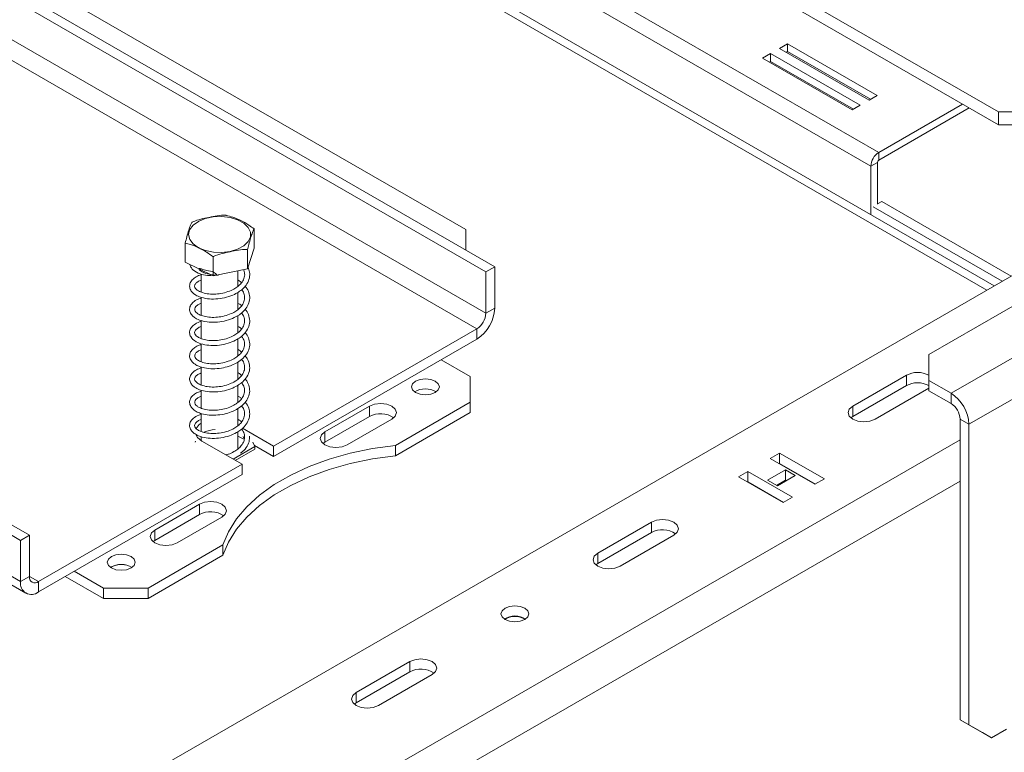
# Model space of a CAD drawing. Units: millimetres. Extents: x 96 to 5236, y 88 to 4023.
# Drawn here: x 4913 to 5102, y 975 to 1116 of the extents above; entities that cross this region are included whole.
import ezdxf

# ---------------------------------------------------------------- set-up
doc = ezdxf.new("R2010")
doc.units = ezdxf.units.MM
doc.header["$LTSCALE"] = 20

msp = doc.modelspace()

# ---------------------------------------------------------------- linework, layer by layer
at = {"color": 7, "linetype": 'Continuous', "lineweight": 15}
for p, q in [((5100.0316332, 1064.7397429), (4557.715031, 1377.8124534)), ((4674.347918, 1258.8704898), (5004.3310826, 1068.3752637)), ((4672.6337198, 1257.8809042), (5002.6168843, 1067.3856781)), ((5002.6168843, 1059.4677066), (4672.6337198, 1249.9629327)), ((4670.9195215, 1246.9938542), (5000.9026861, 1056.4986282)), ((4998.7599382, 1075.5478291), (4707.3462345, 1243.7773794)), ((4915.1927732, 1016.916813), (4585.2096086, 1207.4120391)), ((4913.4785749, 1015.9272274), (4583.4954104, 1206.4224535)), ((4913.4785749, 1008.0092559), (4583.4954104, 1198.504482)), ((4584.4997615, 1196.2846284), (4914.482926, 1005.7894023)), ((5077.9130428, 1090.3184878), (4977.5895898, 1148.2339844)), ((5076.3702643, 1087.6463171), (4976.0468113, 1145.5618138)), ((5100.8404445, 1098.0623971), (5031.9296745, 1137.8437379)), ((5100.8404445, 1095.588031), (5031.9296745, 1135.3693718)), ((5060.4301027, 1111.1294214), (5058.8873242, 1110.2387943)), ((5077.5720852, 1101.2335655), (5060.4301027, 1111.1294214)), ((5060.4301027, 1109.6448017), (5060.4301027, 1111.1294214)), ((5057.173126, 1109.2492088), (5055.6303475, 1108.3585817)), ((5074.3151086, 1099.3533529), (5057.173126, 1109.2492088)), ((5057.173126, 1107.7645891), (5057.173126, 1109.2492088)), ((5058.8873242, 1110.2387943), (5076.0293068, 1100.3429384)), ((5060.4301027, 1109.6448017), (5060.1731819, 1109.4964845)), ((5076.2862276, 1100.4912556), (5060.4301027, 1109.6448017)), ((5055.6303475, 1108.3585817), (5072.7723301, 1098.4627258)), ((5057.173126, 1107.7645891), (5056.9162052, 1107.6162719)), ((5073.0292509, 1098.611043), (5057.173126, 1107.7645891)), ((5076.0293068, 1100.3429384), (5077.5720852, 1101.2335655)), ((5072.7723301, 1098.4627258), (5074.3151086, 1099.3533529)), ((5077.9130428, 1090.3184878), (5093.9407965, 1099.571113)), ((5077.9130428, 1088.8338681), (5095.2266541, 1098.8288032)), ((5129.9818148, 1098.0623971), (5100.8404445, 1098.0623971)), ((5100.8404445, 1095.588031), (5100.8404445, 1098.0623971)), ((5087.4696981, 1051.5524695), (5165.0371692, 1096.3312175)), ((5129.9818148, 1095.588031), (5100.8404445, 1095.588031)), ((5177.8936561, 1093.8572535), (5091.7551937, 1044.1305776)), ((5077.9130428, 1088.8338681), (5077.9130428, 1090.3184878)), ((5077.655913, 1088.3885063), (5076.3702643, 1087.6463171)), ((5076.3702643, 1078.3991604), (5076.3702643, 1087.6463171)), ((5077.655913, 1080.3715602), (5077.655913, 1088.3885063)), ((5181.3220526, 1087.9190966), (5095.1835902, 1038.1924207)), ((5101.5256919, 1065.6022446), (5076.7988139, 1079.8767674)), ((5077.655913, 1080.4210395), (5078.4701572, 1080.8910926)), ((5103.2398901, 1066.5918302), (5078.4701572, 1080.8910926)), ((4958.2087051, 1071.9666032), (4958.2087051, 1075.628665)), ((4998.7599382, 1071.5914169), (4998.7599382, 1075.5478291)), ((4945.0302672, 1069.244941), (4945.0302672, 1072.9070028)), ((4958.2087051, 1071.9666032), (4956.9555635, 1067.9919352)), ((4956.9555635, 1067.9919352), (4956.9555635, 1071.653997)), ((4950.3663446, 1066.631104), (4950.3663446, 1070.2931659)), ((4950.3663446, 1066.631104), (4945.0302672, 1069.244941)), ((4956.9555635, 1067.9919352), (4950.3663446, 1066.631104)), ((5004.3310826, 1068.3752637), (5002.6168843, 1067.3856781)), ((5004.3310826, 1068.3752637), (5004.3310826, 1060.4572922)), ((5105.0402302, 1067.6311443), (4894.1938445, 945.9121168)), ((4948.1043346, 1066.9901501), (4948.1043346, 1063.5311159)), ((4951.3280174, 1066.8297124), (4951.3210532, 1066.7528293)), ((4955.1346377, 1064.6476618), (4955.1346377, 1067.6158705)), ((4955.8336062, 1065.3641679), (4955.1346377, 1065.872642)), ((5002.6168843, 1067.3856781), (5002.6168843, 1059.4677066)), ((4948.1043346, 1062.5409599), (4948.1043346, 1059.0844564)), ((4955.1346377, 1060.2056026), (4955.1346377, 1063.4815008)), ((5002.6168843, 1059.4677066), (5004.3310826, 1060.4572922)), ((4955.1346377, 1055.753767), (4955.1346377, 1059.0380117)), ((4948.1043346, 1058.0592133), (4948.1043346, 1054.6220766)), ((4961.9046757, 1033.985556), (5000.9026861, 1056.4986282)), ((5000.9026861, 1056.4986282), (5000.9026861, 1054.5191353)), ((4955.1346377, 1051.2872607), (4955.1346377, 1054.5862546)), ((4961.9046757, 1032.0060631), (5000.9026861, 1054.5191353)), ((4948.1043346, 1053.6312548), (4948.1043346, 1050.1486551)), ((5087.4696981, 1051.5524695), (5087.4696981, 1046.6045416)), ((4948.1043346, 1049.1735842), (4948.1043346, 1045.7166653)), ((4955.1346377, 1046.8332773), (4955.1346377, 1050.1405042)), ((4999.6170374, 1047.3446397), (4994.045893, 1050.5607929)), ((4999.6170374, 1042.3967118), (4999.6170374, 1047.3446397)), ((5072.8990129, 1041.6545226), (5083.1842024, 1047.5920361)), ((5083.1842024, 1047.5920361), (5083.1842024, 1045.6125433)), ((4955.1346377, 1042.3906166), (4955.1346377, 1045.6659159)), ((5072.8990129, 1039.6750297), (5083.1842024, 1045.6125433)), ((5087.4696981, 1045.1180722), (5077.1845085, 1039.1805586)), ((5091.7551937, 1044.1305776), (5087.4696981, 1046.6045416)), ((5087.4696981, 1046.6045416), (5087.4696981, 1044.6250487)), ((4948.1043346, 1044.7257221), (4948.1043346, 1041.2689285)), ((5091.7551937, 1042.1510847), (5087.4696981, 1044.6250487)), ((5091.7551937, 1042.1510847), (5091.7551937, 1044.1305776)), ((4980.332307, 1041.6545226), (4971.7613157, 1036.7065947)), ((4980.332307, 1041.6545226), (4980.332307, 1039.6750297)), ((4985.2925981, 1034.127389), (4999.6170374, 1042.3967118)), ((4999.6170374, 1040.4172189), (4999.6170374, 1042.3967118)), ((5072.8990129, 1041.6545226), (5072.8990129, 1039.6750297)), ((4948.1043346, 1040.2480182), (4948.1043346, 1036.8055597)), ((4955.1346377, 1037.9380581), (4955.1346377, 1041.2070268)), ((4980.332307, 1039.6750297), (4971.7613157, 1034.7271018)), ((4985.2925981, 1032.1478961), (4999.6170374, 1040.4172189)), ((5072.5431007, 1039.4277948), (5072.8990129, 1039.6750297)), ((4976.0468113, 1034.2326307), (4984.6178026, 1039.1805586)), ((5093.469392, 1039.1820063), (5095.1835902, 1038.1924207)), ((5093.469392, 981.5292762), (5093.469392, 1039.1820063)), ((5095.1835902, 980.5396906), (5095.1835902, 1038.1924207)), ((4947.3119016, 1036.0990297), (4947.1789043, 1035.9108082)), ((4948.1043346, 1035.8287113), (4948.1043346, 1035.0267163)), ((4955.1346377, 1033.4702403), (4955.1346377, 1036.7670316)), ((4956.0939422, 1035.3605281), (4955.1346377, 1035.9143229)), ((4961.9046757, 1033.985556), (4955.972665, 1037.4100328)), ((4971.7613157, 1036.7065947), (4971.7613157, 1034.7271018)), ((4946.9697863, 1034.9723822), (4946.9485123, 1034.7274235)), ((4948.1910896, 1034.9751416), (4955.9049818, 1030.5220064)), ((4954.1909925, 1031.5114714), (4958.3792139, 1033.9292801)), ((4958.3792139, 1033.9292801), (4957.9944371, 1034.758269)), ((4961.9046757, 1032.0060631), (4958.3082081, 1034.0822596)), ((4958.3792139, 1033.9292801), (4958.3792139, 1033.4344069)), ((4961.9046757, 1033.985556), (4961.9046757, 1032.0060631)), ((4971.7613157, 1034.7271018), (4971.4054028, 1034.4798662)), ((4985.2925981, 1034.127389), (4985.2925981, 1032.1478961)), ((4952.7753043, 1032.3287308), (4953.2964711, 1032.4233912)), ((4954.6196117, 1031.2640348), (4958.3792139, 1033.4344069)), ((5058.9017321, 1032.6578102), (5057.1018239, 1031.6187453)), ((5067.4727234, 1027.7098822), (5058.9017321, 1032.6578102)), ((5058.9017321, 1030.6783173), (5058.9017321, 1032.6578102)), ((4916.9069714, 1008.0089342), (4955.9049818, 1030.5220064)), ((4955.9049818, 1030.5220064), (4955.9049818, 1028.5425135)), ((5057.1018239, 1031.6187453), (5065.6728152, 1026.6708174)), ((5058.9017321, 1030.6783173), (5058.8163008, 1030.6289989)), ((5065.7582465, 1026.7201358), (5058.9017321, 1030.6783173)), ((4916.9069714, 1006.0294414), (4955.9049818, 1028.5425135)), ((5052.8163283, 1029.1447814), (5051.0164201, 1028.1057165)), ((5051.0164201, 1028.1057165), (5059.5874114, 1023.1577885)), ((5061.3873195, 1024.1968534), (5052.8163283, 1029.1447814)), ((5052.8163283, 1027.1652885), (5052.8163283, 1029.1447814)), ((5060.0159609, 1029.441657), (5056.5875644, 1027.4624858)), ((5058.4731825, 1026.3739417), (5061.901579, 1028.3531129)), ((5061.901579, 1028.3531129), (5060.0159609, 1029.441657)), ((5060.0159609, 1027.4621642), (5060.0159609, 1029.441657)), ((5052.8163283, 1027.1652885), (5052.730897, 1027.11597)), ((5059.6728427, 1023.207107), (5052.8163283, 1027.1652885)), ((5056.5875644, 1027.4624858), (5058.4731825, 1026.3739417)), ((5060.0159609, 1027.4621642), (5058.3020413, 1026.4727394)), ((5060.1871021, 1027.3633664), (5060.0159609, 1027.4621642)), ((5065.6728152, 1026.6708174), (5067.4727234, 1027.7098822)), ((4947.7625401, 1022.8523964), (4939.1915488, 1017.9044684)), ((4947.7625401, 1022.8523964), (4947.7625401, 1020.8729035)), ((5059.5874114, 1023.1577885), (5061.3873195, 1024.1968534)), ((4947.7625401, 1020.8729035), (4939.1915488, 1015.9249756)), ((4943.4770444, 1015.4305045), (4952.0480357, 1020.3784324)), ((5024.0443625, 1013.4513333), (5034.3295521, 1019.3888468)), ((5034.3295521, 1019.3888468), (5034.3295521, 1017.4093539)), ((4913.4785749, 1015.9272274), (4915.1927732, 1016.916813)), ((4915.1927732, 1008.9988415), (4915.1927732, 1016.916813)), ((4939.1915488, 1017.9044684), (4939.1915488, 1015.9249756)), ((5024.0443625, 1011.4718404), (5034.3295521, 1017.4093539)), ((5038.6150477, 1016.9148829), (5028.3298582, 1010.9773693)), ((4913.4785749, 1008.0092559), (4913.4785749, 1015.9272274)), ((4937.9059001, 1006.7716306), (4952.2303394, 1015.0409533)), ((4939.1915488, 1015.9249756), (4938.8356359, 1015.67774)), ((4952.2303394, 1015.0409533), (4952.2303394, 1013.0614605)), ((4937.9059001, 1004.7921377), (4952.2303394, 1013.0614605)), ((5024.0443625, 1013.4513333), (5024.0443625, 1011.4718404)), ((5023.6884501, 1011.2246052), (5024.0443625, 1011.4718404)), ((4923.7637645, 1009.9877837), (4929.3349088, 1006.7716306)), ((4930.8776872, 1010.8286098), (4930.7208358, 1010.7298118)), ((4915.1927732, 1008.9988415), (4913.4785749, 1008.0092559)), ((4916.9069714, 1008.0089342), (4916.9069714, 1006.0294414)), ((4922.0492876, 1008.9980373), (4929.3349088, 1004.7921377)), ((4929.3349088, 1006.7716306), (4937.9059001, 1006.7716306)), ((4929.3349088, 1004.7921377), (4929.3349088, 1006.7716306)), ((4937.9059001, 1006.7716306), (4937.9059001, 1004.7921377)), ((4937.9059001, 1004.7921377), (4929.3349088, 1004.7921377)), ((4977.7610096, 986.7325224), (4988.0461991, 992.6700359)), ((4988.0461991, 992.6700359), (4988.0461991, 990.690543)), ((4977.7610096, 984.7530295), (4988.0461991, 990.690543)), ((4992.3316948, 990.1960719), (4982.0465052, 984.2585584)), ((4977.7610096, 986.7325224), (4977.7610096, 984.7530295)), ((4977.4050967, 984.5057939), (4977.7610096, 984.7530295)), ((5093.469392, 981.5292762), (5095.1835902, 980.5396906)), ((5097.7548876, 979.054508), (5093.469392, 981.5292762)), ((5095.1835902, 980.5396906), (5099.4690859, 978.0649224)), ((5099.4690859, 978.0649224), (5097.7548876, 979.054508)), ((5102.3766274, 979.7434104), (5099.4690859, 978.0649224))]:
    msp.add_line(p, q, dxfattribs=at)
at = {"color": 8, "linetype": 'Continuous', "lineweight": 15}
for p, q in [((4561.0146776, 1374.2681973), (5098.6117081, 1063.9200375)), ((5093.469392, 1035.2222163), (4960.619027, 958.529333)), ((5093.469392, 1027.3048882), (4960.619027, 950.6120049)), ((4916.9069714, 1008.0089342), (4915.1927732, 1008.9985198))]:
    msp.add_line(p, q, dxfattribs=at)
at = {"color": 7, "linetype": 'Continuous', "lineweight": 15, "flags": 128}
for points in [[(4953.6297207, 1071.3209056), (4952.0391538, 1071.1281017), (4950.417462, 1071.1901789), (4948.8849189, 1071.5025331), (4947.5551862, 1072.0419985), (4946.5268839, 1072.7685655), (4945.8762767, 1073.6283478), (4945.6516171, 1074.5575794), (4945.869567, 1075.4873433), (4946.5139621, 1076.3486833), (4947.5370105, 1077.0777178), (4948.8628375, 1077.6203774), (4950.3931126, 1077.9364158), (4952.0143421, 1078.0023937), (4953.606287, 1077.8134179), (4955.0508799, 1077.3835038), (4956.2409821, 1076.7445362), (4957.0883291, 1075.9439045), (4957.530077, 1075.0409877), (4957.5334634, 1074.1027512), (4957.0982372, 1073.1987795), (4956.2566771, 1072.3961163), (4955.0711977, 1071.7542912), (4953.6297207, 1071.3209056)], [(4951.3489161, 1066.8340285), (4951.3441438, 1066.7742473), (4951.3369759, 1066.7113121), (4951.3303946, 1066.6859192), (4951.3249382, 1066.7001463), (4951.3210532, 1066.7528293)], [(4992.9316642, 1044.2769244), (4993.5097248, 1044.7763527), (4993.7127127, 1045.3654686), (4993.5097248, 1045.9545844), (4992.9316642, 1046.4540127), (4992.0665352, 1046.78772), (4991.0460461, 1046.9049025), (4990.0255569, 1046.78772), (4989.160428, 1046.4540127), (4988.5823673, 1045.9545844), (4988.3793794, 1045.3654686), (4988.5823673, 1044.7763527), (4989.160428, 1044.2769244), (4990.0255569, 1043.9432171), (4991.0460461, 1043.8260347), (4992.0665352, 1043.9432171), (4992.9316642, 1044.2769244)], [(4984.6178026, 1039.1805586), (4985.2746897, 1039.7480908), (4985.5053578, 1040.4175406), (4985.2746897, 1041.0869904), (4984.6178026, 1041.6545226), (4983.6347016, 1042.0337355), (4982.4750548, 1042.1668973), (4981.315408, 1042.0337355), (4980.332307, 1041.6545226)], [(5077.1845085, 1039.1805586), (5076.2014075, 1038.8013458), (5075.0417607, 1038.6681839), (5073.8821139, 1038.8013458), (5072.8990129, 1039.1805586), (5072.2421257, 1039.7480908), (5072.0114577, 1040.4175406), (5072.2421257, 1041.0869904), (5072.8990129, 1041.6545226)], [(4948.1043346, 1038.3871164), (4947.7157461, 1038.111662), (4947.102633, 1037.3610465)], [(4947.0360802, 1036.2118834), (4947.3459945, 1035.6718822), (4948.1910896, 1034.9751416)], [(4956.3467589, 1034.9749003), (4956.2885583, 1035.4018094), (4956.0939422, 1035.8554014)], [(4971.7613157, 1036.7065947), (4971.1044286, 1036.1390625), (4970.8737605, 1035.4696127), (4971.1044286, 1034.8001628), (4971.7613157, 1034.2326307), (4972.7444167, 1033.8534178), (4973.9040635, 1033.720256), (4975.0637103, 1033.8534178), (4976.0468113, 1034.2326307)], [(4985.2925981, 1034.127389), (4980.9014059, 1033.5149776), (4976.6527061, 1032.6287882), (4972.5975499, 1031.4794688), (4968.7846628, 1030.0808295), (4965.2598595, 1028.4496758), (4962.0654929, 1026.6056072), (4959.2399456, 1024.5707815), (4956.8171687, 1022.3696487), (4954.8262735, 1020.0286568), (4953.291182, 1017.5759346), (4952.2303394, 1015.0409533)], [(4985.2925981, 1032.1478961), (4980.9014059, 1031.5354848), (4976.6527061, 1030.6492953), (4972.5975499, 1029.4999759), (4968.7846628, 1028.1013366), (4965.2598595, 1026.4701829), (4962.0654929, 1024.6261143), (4959.2399456, 1022.5912886), (4956.8171687, 1020.3901558), (4954.8262735, 1018.0491639), (4953.291182, 1015.5964418), (4952.2303394, 1013.0614605)], [(4952.0480357, 1020.3784324), (4952.7049228, 1020.9459646), (4952.9355909, 1021.6154144), (4952.7049228, 1022.2848642), (4952.0480357, 1022.8523964), (4951.0649347, 1023.2316093), (4949.9052879, 1023.3647711), (4948.7456411, 1023.2316093), (4947.7625401, 1022.8523964)], [(5034.3295521, 1019.3888468), (5035.3126531, 1019.7680597), (5036.4722999, 1019.9012215), (5037.6319467, 1019.7680597), (5038.6150477, 1019.3888468), (5039.2719348, 1018.8213147), (5039.5026029, 1018.1518648), (5039.2719348, 1017.482415), (5038.6150477, 1016.9148829)], [(4939.1915488, 1017.9044684), (4938.5346617, 1017.3369363), (4938.3039936, 1016.6674865), (4938.5346617, 1015.9980366), (4939.1915488, 1015.4305045), (4940.1746498, 1015.0512916), (4941.3342966, 1014.9181298), (4942.4939434, 1015.0512916), (4943.4770444, 1015.4305045)], [(4934.6489234, 1010.6310144), (4935.2269841, 1011.1304427), (4935.429972, 1011.7195585), (4935.2269841, 1012.3086744), (4934.6489234, 1012.8081027), (4933.7837945, 1013.14181), (4932.7633053, 1013.2589924), (4931.7428162, 1013.14181), (4930.8776872, 1012.8081027), (4930.2996266, 1012.3086744), (4930.0966387, 1011.7195585), (4930.2996266, 1011.1304427), (4930.8776872, 1010.6310144), (4931.7428162, 1010.297307), (4932.7633053, 1010.1801246), (4933.7837945, 1010.297307), (4934.6489234, 1010.6310144)], [(5028.3298582, 1010.9773693), (5027.3467571, 1010.5981564), (5026.1871104, 1010.4649946), (5025.0274636, 1010.5981564), (5024.0443625, 1010.9773693), (5023.3874754, 1011.5449015), (5023.1568073, 1012.2143513), (5023.3874754, 1012.8838011), (5024.0443625, 1013.4513333)], [(5006.3024106, 1002.9122468), (5007.1675395, 1003.2459541), (5008.1880286, 1003.3631365), (5009.2085178, 1003.2459541), (5010.0736467, 1002.9122468), (5010.6517074, 1002.4128185), (5010.8546953, 1001.8237026), (5010.6517074, 1001.2345868), (5010.0736467, 1000.7351585), (5009.2085178, 1000.4014511), (5008.1880286, 1000.2842687), (5007.1675395, 1000.4014511), (5006.3024106, 1000.7351585), (5005.7243499, 1001.2345868), (5005.521362, 1001.8237026), (5005.7243499, 1002.4128185), (5006.3024106, 1002.9122468)], [(4988.0461991, 992.6700359), (4989.0293002, 993.0492488), (4990.1889469, 993.1824106), (4991.3485937, 993.0492488), (4992.3316948, 992.6700359), (4992.9885819, 992.1025037), (4993.21925, 991.4330539), (4992.9885819, 990.7636041), (4992.3316948, 990.1960719)], [(4982.0465052, 984.2585584), (4981.0634042, 983.8793455), (4979.9037574, 983.7461837), (4978.7441106, 983.8793455), (4977.7610096, 984.2585584), (4977.1041225, 984.8260905), (4976.8734544, 985.4955404), (4977.1041225, 986.1649902), (4977.7610096, 986.7325224)]]:
    msp.add_lwpolyline(points, dxfattribs=at)
at = {"color": 7, "linetype": 'Continuous', "lineweight": 15}
for centre, radius, start, end in [((5079.7198267, 1087.4938935), 3.3530287, 122.60547834, 177.394521514), ((5078.2141734, 1088.3631024), 0.5588381, 122.60547834, 177.394521514), ((4996.8876106, 1060.7960115), 7.4511748, 302.60547834, 357.394521514), ((4998.8951483, 1059.6370663), 3.7255874, 302.60547834, 357.394521514), ((5085.3269502, 1043.456548), 4.6576421, 62.609672237, 117.390327763), ((5085.3269502, 1041.4770551), 4.6576421, 62.609672237, 117.390327763), ((4991.0460461, 1041.156664), 3.8123504, 57.605168323, 122.394831677), ((5087.7401182, 1037.8537014), 7.4511748, 2.605478486, 57.39452166), ((5089.747656, 1039.0126466), 3.7255874, 2.605478486, 57.39452166), ((4982.4542443, 1035.819915), 4.4005145, 55.072450827, 118.82932349), ((4951.0431132, 1030.9906172), 6.1798134, 92.56444246, 113.099908211), ((4949.8844774, 1017.0177888), 4.4005145, 55.072450825, 118.829323491), ((5036.4549224, 1013.6186896), 4.3458412, 54.623050885, 119.278715226), ((4932.7633053, 1007.5107539), 3.8123504, 57.605168323, 122.394831677), ((4932.7557288, 1007.3598677), 3.9445167, 58.686497965, 118.431939976), ((4915.5686325, 1007.670215), 2.1173779, 170.78596301, 309.203285236), ((4916.237802, 1008.829321), 1.058689, 170.78596301, 309.203285236), ((5008.1880286, 997.6148976), 3.8123508, 57.60518263, 122.394817252), ((5008.1880286, 997.7244263), 3.6316074, 57.309094773, 122.690905268), ((4990.1715696, 986.8998781), 4.3458417, 54.623071235, 119.278712333)]:
    msp.add_arc(centre, radius, start, end, dxfattribs=at)
for points, knots in [([(4952.8726277, 1078.242502), (4952.8456824, 1078.2460814), (4952.2975437, 1078.3188959), (4951.1718961, 1078.1854616), (4949.5827054, 1077.858388), (4948.0303633, 1077.5356131), (4946.9072892, 1077.2132445), (4946.3510623, 1076.9176267), (4946.2834088, 1076.8816708)], [0, 0, 0, 0, 0.013048, 0.2654304343, 0.4998642246, 0.732266489, 0.9674357352, 1, 1, 1, 1]), ([(4958.2087051, 1075.628665), (4957.872386, 1075.88131), (4956.5450593, 1076.8784059), (4954.7071753, 1077.7685724), (4953.2917755, 1078.134221), (4952.8726277, 1078.242502)], [0, 0, 0, 0, 0.1928139012, 0.7609648479, 1, 1, 1, 1]), ([(4946.2834088, 1076.8816708), (4946.2044265, 1076.7190594), (4945.8927128, 1076.0772925), (4945.4610983, 1074.6982064), (4945.1287012, 1073.3162476), (4945.0302672, 1072.9070028)], [0, 0, 0, 0, 0.1928139012, 0.7609648479, 1, 1, 1, 1]), ([(4956.9555635, 1071.653997), (4957.0345458, 1071.9924116), (4957.3462595, 1073.3280085), (4957.777874, 1074.6868807), (4958.1102711, 1075.4134911), (4958.2087051, 1075.628665)], [0, 0, 0, 0, 0.1928139012, 0.7609648479, 1, 1, 1, 1]), ([(4945.0302672, 1072.9070028), (4945.3665864, 1072.830161), (4946.693913, 1072.5268951), (4948.531797, 1071.6165147), (4949.9471968, 1070.5955177), (4950.3663446, 1070.2931659)], [0, 0, 0, 0, 0.1928139012, 0.7609648479, 1, 1, 1, 1]), ([(4950.3663446, 1070.2931659), (4950.3932899, 1070.307875), (4950.9414286, 1070.6070969), (4952.0670765, 1070.9386102), (4953.6562659, 1071.2679428), (4955.2086093, 1071.5863648), (4956.3316831, 1071.7278782), (4956.88791, 1071.6620087), (4956.9555635, 1071.653997)], [0, 0, 0, 0, 0.0130480001, 0.2654304362, 0.4998642246, 0.732266487, 0.967435735, 1, 1, 1, 1]), ([(4948.1043346, 1066.8485982), (4948.098509, 1066.8474017), (4947.7105873, 1066.7677247), (4947.0980453, 1066.4535671), (4946.3020088, 1065.8799758), (4945.8467234, 1065.1147993), (4945.8350435, 1064.2994801), (4946.229615, 1063.5954017), (4946.8677759, 1063.0293601), (4947.8098892, 1062.5562709), (4949.2140863, 1062.2144023), (4950.8694982, 1062.1587846), (4952.5622378, 1062.3859229), (4954.0593016, 1062.8710394), (4955.2164711, 1063.4837982), (4956.1505099, 1064.2062053), (4956.9202429, 1065.1141467), (4957.3653145, 1066.2203674), (4957.4324675, 1067.3065652), (4957.1636472, 1067.9661872), (4957.0417493, 1068.2652961)], [0, 0, 0, 0, 0.0008202733, 0.0546209239, 0.1106241422, 0.1716606237, 0.2364725307, 0.2916501966, 0.3333138244, 0.3931105767, 0.4646511504, 0.5323396199, 0.5994934541, 0.667617632, 0.7203570988, 0.7648416624, 0.8250019927, 0.8893564765, 0.9498281402, 1, 1, 1, 1]), ([(4945.9185154, 1068.8098393), (4945.9902707, 1068.5861922), (4946.1165115, 1068.1927245), (4946.7563325, 1067.5409538), (4947.7376302, 1067.0485302), (4948.9697418, 1066.6956471), (4949.7515956, 1066.7055404), (4949.9884144, 1066.708537)], [0, 0, 0, 0, 0.1894230638, 0.3332565032, 0.6385063049, 0.8905056993, 1, 1, 1, 1]), ([(4956.1684132, 1067.8293698), (4956.2506315, 1067.6453848), (4956.4619744, 1067.1724499), (4956.3943745, 1066.3560781), (4956.0002784, 1065.4735223), (4955.3327201, 1064.7650887), (4954.5116726, 1064.1737126), (4953.4962826, 1063.677063), (4952.2229463, 1063.2942466), (4950.8413178, 1063.1192875), (4949.5024293, 1063.1484471), (4948.3595655, 1063.3837556), (4947.5796125, 1063.7206824), (4947.0921214, 1064.0899283), (4946.827236, 1064.4420796), (4946.8065618, 1064.8903896), (4947.128241, 1065.3138514), (4947.5738486, 1065.6440783), (4947.9773357, 1065.7863935), (4948.1043346, 1065.8311877)], [0, 0, 0, 0, 0.0415544775, 0.1068161175, 0.1768624042, 0.2388803848, 0.2846164087, 0.342372117, 0.4101532938, 0.4756110588, 0.5420878084, 0.6129072035, 0.6756161943, 0.7200514491, 0.778822656, 0.8495404897, 0.9149127285, 0.9732184845, 1, 1, 1, 1]), ([(4951.0603437, 1066.7744314), (4950.8977163, 1067.0049926), (4950.553224, 1067.4933882), (4949.1581552, 1067.5676615), (4948.4093738, 1067.8801305), (4947.9417765, 1068.0084629), (4947.8075487, 1068.030778), (4947.7364102, 1068.029362), (4947.699833, 1068.0195557), (4947.6779348, 1068.0064199), (4947.6626094, 1067.9851867), (4947.6578796, 1067.9399532), (4947.7177793, 1067.8176838), (4948.0076902, 1067.5531088), (4948.7293453, 1067.1663306), (4949.9043046, 1066.8167545), (4950.857706, 1066.773736), (4951.3210532, 1066.7528293)], [0, 0, 0, 0, 0.1373507007, 0.2909488082, 0.4272188701, 0.4542664649, 0.467845551, 0.4746861427, 0.4780385966, 0.4814082386, 0.485249369, 0.491434871, 0.507892603, 0.5594658724, 0.6749205903, 0.8420134233, 1, 1, 1, 1]), ([(4948.1043346, 1062.3771207), (4948.0236408, 1062.3584624), (4947.5703617, 1062.2536538), (4946.9126014, 1061.8949475), (4946.17672, 1061.2809139), (4945.8054467, 1060.4899452), (4945.8890364, 1059.6864041), (4946.3463439, 1059.0120707), (4947.0350738, 1058.4689783), (4948.0687128, 1058.0133351), (4949.5503147, 1057.7248705), (4951.22267, 1057.7276222), (4952.8955047, 1058.0158496), (4954.3210845, 1058.5338733), (4955.4204346, 1059.1668955), (4956.3252487, 1059.9205572), (4957.0438984, 1060.8783067), (4957.4189679, 1062.0086759), (4957.3531657, 1063.1520817), (4957.0320653, 1064.0694315), (4956.604231, 1064.5338672), (4956.4738812, 1064.6753685)], [0, 0, 0, 0, 0.0110304996, 0.0619612647, 0.1161996862, 0.1751127796, 0.2364672474, 0.285587899, 0.3262194166, 0.3877672359, 0.4550283045, 0.5188142016, 0.5832204129, 0.6463477701, 0.6926493494, 0.7375568449, 0.7971320227, 0.8576099891, 0.9148455168, 0.9740556701, 1, 1, 1, 1]), ([(4955.8354041, 1063.9974158), (4955.8549982, 1063.977776), (4956.1416527, 1063.6904533), (4956.3630979, 1063.0576208), (4956.4551273, 1062.1433811), (4956.1320242, 1061.2313002), (4955.5209002, 1060.4795839), (4954.7367967, 1059.8625353), (4953.7801001, 1059.3405032), (4952.5641113, 1058.9210217), (4951.192052, 1058.6894876), (4949.8357245, 1058.6670394), (4948.6201532, 1058.8554136), (4947.7492257, 1059.1733475), (4947.1919494, 1059.5449096), (4946.8763517, 1059.8939777), (4946.7796905, 1060.3189456), (4947.0201625, 1060.7577221), (4947.4653296, 1061.1276327), (4947.9192115, 1061.3090199), (4948.1043346, 1061.3830016)], [0, 0, 0, 0, 0.0047488868, 0.0694744108, 0.1313801183, 0.1970205078, 0.2603534853, 0.3057444269, 0.3567274914, 0.4206157205, 0.4836719226, 0.5462214793, 0.6126574449, 0.6769722682, 0.7214818802, 0.7725069748, 0.8393634774, 0.903162493, 0.9605032384, 1, 1, 1, 1]), ([(4948.1043346, 1057.9064955), (4947.995243, 1057.8779379), (4947.4445049, 1057.7337675), (4946.6803486, 1057.2774926), (4945.9981943, 1056.5689282), (4945.7904871, 1055.7641403), (4946.0585729, 1054.8170652), (4946.9462095, 1054.0119845), (4948.3443961, 1053.4798292), (4949.8914663, 1053.2483563), (4951.5768365, 1053.3085492), (4953.2187087, 1053.6561334), (4954.5693232, 1054.2019988), (4955.616974, 1054.8548816), (4956.4918302, 1055.6425352), (4957.1537558, 1056.6496511), (4957.4443608, 1057.7938396), (4957.2864118, 1058.9332455), (4956.9461175, 1059.768627), (4956.5559353, 1060.1594883), (4956.4824462, 1060.2331052)], [0, 0, 0, 0, 0.01486520014, 0.07504549508, 0.13917100695, 0.19861524315, 0.25245377559, 0.33797487433, 0.40282948313, 0.46917362943, 0.53241122199, 0.59725686473, 0.65775144914, 0.70081720561, 0.74890218784, 0.80994069197, 0.86945163724, 0.92664912723, 0.98618469752, 1, 1, 1, 1]), ([(4955.8188172, 1060.9285384), (4955.7998367, 1060.949181), (4955.6346887, 1061.1287914), (4955.3694195, 1061.2424077), (4955.1346377, 1061.342966)], [0, 0, 0, 0, 0.11492992006, 1, 1, 1, 1]), ([(4955.8191829, 1059.5403192), (4955.9842294, 1059.3033513), (4956.3418771, 1058.7898536), (4956.4618483, 1057.9221213), (4956.2501483, 1057.0001163), (4955.6932208, 1056.1974178), (4954.9468516, 1055.5541306), (4954.0407862, 1055.0079544), (4952.8936665, 1054.5603762), (4951.5441442, 1054.272398), (4950.1739542, 1054.2002563), (4948.9015199, 1054.3350152), (4947.932568, 1054.6331826), (4947.305529, 1054.9984934), (4946.9366386, 1055.353626), (4946.7777088, 1055.7448299), (4946.9216237, 1056.2025474), (4947.3828213, 1056.5931424), (4947.8002251, 1056.8545998), (4948.0945627, 1056.9372389), (4948.1043346, 1056.9399825)], [0, 0, 0, 0, 0.0532517791, 0.1153939871, 0.1796668317, 0.2456318072, 0.2950510295, 0.341897944, 0.4037388557, 0.4674438245, 0.5293858944, 0.5947813824, 0.6616989681, 0.7109058069, 0.7568503819, 0.8214564766, 0.8865506599, 0.9456389723, 0.9981952214, 1, 1, 1, 1]), ([(4955.8174453, 1056.4795323), (4955.7960522, 1056.501143), (4955.6113524, 1056.6877208), (4955.3583424, 1056.829801), (4955.1346377, 1056.9554245)], [0, 0, 0, 0, 0.1158266475, 1, 1, 1, 1]), ([(4948.1043346, 1053.4661414), (4948.0624186, 1053.4572957), (4947.6455584, 1053.3693244), (4947.0645454, 1053.0635631), (4946.3504536, 1052.5470581), (4945.9067868, 1051.8738452), (4945.8060618, 1051.1054805), (4946.1220102, 1050.343623), (4946.8046824, 1049.7070076), (4947.6804005, 1049.2626722), (4948.7962317, 1048.9325082), (4950.2797708, 1048.7848632), (4951.9130539, 1048.9050645), (4953.3422754, 1049.2575205), (4954.5605448, 1049.7494401), (4955.6640839, 1050.4188492), (4956.6249639, 1051.3261557), (4957.2536337, 1052.4420326), (4957.4545872, 1053.6187635), (4957.1885573, 1054.7458756), (4956.8228058, 1055.4879989), (4956.5142142, 1055.7919822), (4956.5116, 1055.7945574)], [0, 0, 0, 0, 0.005578272, 0.0554766119, 0.1031206299, 0.1540032204, 0.2082061698, 0.267848063, 0.3241837869, 0.3664178319, 0.4187978735, 0.4842993714, 0.5477195989, 0.6053547249, 0.6502986984, 0.7006468908, 0.7618142204, 0.8229690786, 0.882657918, 0.9426686496, 0.9995143154, 1, 1, 1, 1]), ([(4955.806141, 1055.074694), (4955.9336996, 1054.9167991), (4956.2817768, 1054.4859411), (4956.4526349, 1053.7029417), (4956.3433972, 1052.7759584), (4955.8549602, 1051.9253516), (4955.148502, 1051.252293), (4954.288059, 1050.6831447), (4953.2117704, 1050.2104086), (4951.8961564, 1049.8703709), (4950.5170365, 1049.7464702), (4949.2030695, 1049.8258709), (4948.1394936, 1050.0967665), (4947.4374318, 1050.4493647), (4947.0106566, 1050.8123286), (4946.7945182, 1051.1771123), (4946.852318, 1051.6368388), (4947.2440333, 1052.0446359), (4947.6808379, 1052.340216), (4948.0335114, 1052.451234), (4948.1043346, 1052.4735285)], [0, 0, 0, 0, 0.0364161408, 0.0993710839, 0.1625573429, 0.2298312015, 0.2843154943, 0.328447243, 0.3873281084, 0.4517143252, 0.5137572922, 0.5782396277, 0.6462696173, 0.701047687, 0.7439375078, 0.8046142308, 0.8713507052, 0.9322539967, 0.9863953661, 1, 1, 1, 1]), ([(4948.1043346, 1049.0059029), (4947.7730909, 1048.8875609), (4947.0101607, 1048.6149922), (4946.2319135, 1047.9737753), (4945.8199473, 1047.1896852), (4945.8696469, 1046.4068784), (4946.2557119, 1045.755928), (4946.8702538, 1045.2131977), (4947.8076289, 1044.7415636), (4949.2108763, 1044.3994171), (4950.8661245, 1044.3431764), (4952.5589684, 1044.5697349), (4954.0567403, 1045.0545108), (4955.2143073, 1045.6670161), (4956.149271, 1046.389296), (4956.9163093, 1047.2959646), (4957.3750655, 1048.4052621), (4957.4013356, 1049.5509295), (4957.1152542, 1050.546079), (4956.6675321, 1051.0823678), (4956.494227, 1051.2899554)], [0, 0, 0, 0, 0.0491523672, 0.1132091514, 0.1749269253, 0.2316570388, 0.279372542, 0.3182300819, 0.3750350771, 0.4430573482, 0.5074192739, 0.5712619062, 0.6360435325, 0.6862229855, 0.7284995315, 0.7856713542, 0.8468635935, 0.904362217, 0.9629803634, 1, 1, 1, 1]), ([(4955.8204639, 1051.9909632), (4955.6280573, 1052.1737652), (4955.4221537, 1052.3693906), (4955.1523251, 1052.5133805), (4955.1346377, 1052.5228192)], [0, 0, 0, 0, 0.9344493783, 1, 1, 1, 1]), ([(4955.8043683, 1050.6331691), (4955.8844493, 1050.5456755), (4956.2117794, 1050.1880462), (4956.4186756, 1049.4805711), (4956.4125781, 1048.5589354), (4956.0063029, 1047.6711342), (4955.3461399, 1046.9607232), (4954.5268174, 1046.3675417), (4953.5157705, 1045.8692538), (4952.2457589, 1045.4836956), (4950.8643436, 1045.305056), (4949.5241798, 1045.3307354), (4948.3760837, 1045.5631857), (4947.5903276, 1045.8988994), (4947.0982906, 1046.2685304), (4946.8300612, 1046.6201443), (4946.804103, 1047.0673028), (4947.1205384, 1047.4916498), (4947.5663669, 1047.8246047), (4947.9735412, 1047.9695079), (4948.1043346, 1048.016054)], [0, 0, 0, 0, 0.0207017235, 0.0846181151, 0.1468379674, 0.213594077, 0.273083682, 0.3167626388, 0.3715899375, 0.4362487152, 0.4987358659, 0.5620934817, 0.6295814645, 0.6897614749, 0.7322114684, 0.7879545896, 0.8554292803, 0.9178990033, 0.9736273422, 1, 1, 1, 1]), ([(4955.8292334, 1047.5469724), (4955.6530769, 1047.7102035), (4955.4464935, 1047.9016289), (4955.174673, 1048.0401219), (4955.1346377, 1048.0605199)], [0, 0, 0, 0, 0.85271419066, 1, 1, 1, 1]), ([(4948.1043346, 1044.5440047), (4947.8608855, 1044.4704954), (4947.2934005, 1044.2991437), (4946.6223859, 1043.8677509), (4946.0555015, 1043.2674356), (4945.8004165, 1042.5197298), (4945.9377045, 1041.7477027), (4946.4901033, 1041.0371439), (4947.3013197, 1040.5188853), (4948.2960512, 1040.1488352), (4949.624887, 1039.9064884), (4951.2431641, 1039.9150289), (4952.7834666, 1040.1830765), (4954.0751767, 1040.6221387), (4955.2212808, 1041.208879), (4956.2531639, 1042.0119366), (4957.0426653, 1043.0528844), (4957.4255903, 1044.223276), (4957.3476287, 1045.3777208), (4957.002703, 1046.2901667), (4956.5958513, 1046.7443972), (4956.4828872, 1046.8705163)], [0, 0, 0, 0, 0.0352377123, 0.0821398395, 0.1318006379, 0.1843892958, 0.2418483791, 0.3020574986, 0.3494993112, 0.394283694, 0.4566463946, 0.5213110573, 0.5826234874, 0.6327502863, 0.6777556545, 0.7361148408, 0.797576794, 0.8579777188, 0.9177169337, 0.9771537529, 1, 1, 1, 1]), ([(4955.9020179, 1046.0985227), (4956.0676677, 1045.8171508), (4956.3988497, 1045.2546065), (4956.4461404, 1044.3405459), (4956.1432006, 1043.4310158), (4955.5322124, 1042.6752189), (4954.751223, 1042.0566449), (4953.7979176, 1041.5328913), (4952.5861827, 1041.1113695), (4951.2152292, 1040.8760687), (4949.857887, 1040.8503117), (4948.6380629, 1041.0353362), (4947.7608962, 1041.3519931), (4947.1989984, 1041.723418), (4946.8800153, 1042.0726379), (4946.7787083, 1042.4956868), (4947.0136826, 1042.9354358), (4947.458109, 1043.30793), (4947.9155018, 1043.4923911), (4948.1043346, 1043.5685452)], [0, 0, 0, 0, 0.0623543072, 0.1246643577, 0.1906487344, 0.2546189825, 0.300505255, 0.3515525861, 0.4157586875, 0.4792714525, 0.5421812273, 0.6089810388, 0.6739490031, 0.7189856392, 0.7700055771, 0.8372060506, 0.9015094983, 0.9593385699, 1, 1, 1, 1]), ([(4955.8065771, 1043.0992742), (4955.7390017, 1043.1699863), (4955.5560098, 1043.3614724), (4955.2976133, 1043.5040126), (4955.1346377, 1043.5939153)], [0, 0, 0, 0, 0.369280757, 1, 1, 1, 1]), ([(4948.1043346, 1040.0851631), (4947.9322476, 1040.0361345), (4947.3164049, 1039.8606776), (4946.5389306, 1039.3555928), (4945.9307362, 1038.6203834), (4945.7995989, 1037.8185634), (4946.0633141, 1037.1025509), (4946.5851683, 1036.5219806), (4947.365323, 1036.0217319), (4948.5788679, 1035.6041075), (4950.1655171, 1035.4246333), (4951.8600549, 1035.5303993), (4953.4692863, 1035.92262), (4954.7617225, 1036.4888775), (4955.7717109, 1037.1586861), (4956.6203625, 1037.9762972), (4957.2293629, 1039.0183614), (4957.4517807, 1040.1692288), (4957.2194101, 1041.3036632), (4956.8714781, 1042.0779124), (4956.5172043, 1042.4141992), (4956.4928474, 1042.4373195)], [0, 0, 0, 0, 0.0238926527, 0.0855039056, 0.14898975, 0.2075802755, 0.259859234, 0.3005322358, 0.3472246174, 0.4138097203, 0.479548434, 0.5426428311, 0.6078084466, 0.6656567253, 0.7072437122, 0.7578719079, 0.8195472482, 0.8783389612, 0.9357367024, 0.9955817796, 1, 1, 1, 1]), ([(4955.8110412, 1041.734529), (4955.9767068, 1041.4993858), (4956.3369876, 1040.9880089), (4956.4621965, 1040.1222191), (4956.2569486, 1039.199581), (4955.7041487, 1038.3934973), (4954.9602403, 1037.7484005), (4954.057293, 1037.200713), (4952.9149977, 1036.7514756), (4951.5673647, 1036.4599008), (4950.1963973, 1036.3844431), (4948.9207647, 1036.5155265), (4947.9453218, 1036.8122464), (4947.313586, 1037.176873), (4946.9410689, 1037.5325576), (4946.7781477, 1037.9215716), (4946.9165096, 1038.3799344), (4947.3732232, 1038.7716267), (4947.7922419, 1039.0352117), (4948.0905286, 1039.1195518), (4948.1043346, 1039.1234555)], [0, 0, 0, 0, 0.0528936108, 0.1150302047, 0.1791772652, 0.2452246245, 0.2949420915, 0.341502458, 0.4031341844, 0.4668403473, 0.5287234649, 0.5940149214, 0.6610005998, 0.7105365905, 0.7561626841, 0.8205187436, 0.8856641333, 0.944829764, 0.9974464739, 1, 1, 1, 1]), ([(4955.8120359, 1038.6552242), (4955.7512934, 1038.7149978), (4955.5626038, 1038.9006775), (4955.3075709, 1039.0402076), (4955.1346377, 1039.1348205)], [0, 0, 0, 0, 0.32191792809, 1, 1, 1, 1]), ([(4955.8104812, 1037.2528839), (4955.9333823, 1037.102), (4956.2784872, 1036.67832), (4956.4509831, 1035.9028622), (4956.3488289, 1034.9757529), (4955.8650165, 1034.1231489), (4955.1624071, 1033.4454767), (4954.3016372, 1032.8824463), (4953.5119919, 1032.4995397), (4952.9403909, 1032.3620544), (4952.7831106, 1032.3242243)], [0, 0, 0, 0, 0.0854207285, 0.2398603863, 0.3945410533, 0.5594681179, 0.6938088761, 0.8017206688, 0.9454419754, 1, 1, 1, 1]), ([(4955.6040524, 1032.6339386), (4955.6485987, 1032.6623058), (4956.1152861, 1032.9594937), (4956.73468, 1033.6947916), (4957.3324847, 1034.7963021), (4957.3502065, 1035.5539456), (4957.3586752, 1035.915996)], [0, 0, 0, 0, 0.0351584285, 0.3683353178, 0.6981502531, 1, 1, 1, 1])]:
    msp.add_open_spline(points, degree=3, knots=knots, dxfattribs=at)

doc.saveas('drawing.dxf')
